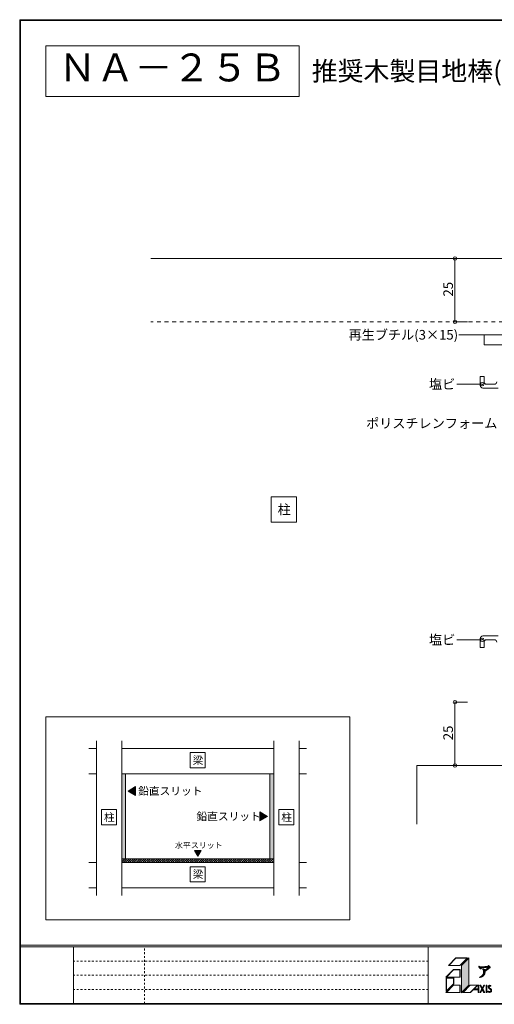
# Model space of a CAD drawing. Extents: x -594 to 1188, y 16 to 404.
# Drawn here: x 17 to 204, y 16 to 404 of the extents above; entities that cross this region are included whole.
import ezdxf
from ezdxf.enums import TextEntityAlignment as Align

# ---------------------------------------------------------------- set-up
doc = ezdxf.new("R2010")
doc.units = 0
doc.header["$LTSCALE"] = 2
doc.header["$MEASUREMENT"] = 0
doc.header["$PDMODE"] = 32
doc.header["$PDSIZE"] = 1.4
doc.linetypes.add('DASHED1', pattern=[2.5, 1.25, -1.25])
doc.linetypes.add('DASHED2', pattern=[5, 2.5, -2.5])
doc.layers.add('_0-0__', color=7, linetype='CONTINUOUS')
doc.layers.add('_1-0__', color=7, linetype='CONTINUOUS')

msp = doc.modelspace()

# ---------------------------------------------------------------- linework, layer by layer
at = {"layer": '_0-0__', "color": 7, "linetype": 'Continuous', "lineweight": 9}
for p, q in [((577.28, 404.18), (16.72, 404.18)), ((16.72, 404.18), (16.72, 15.82)), ((17, 403.9), (577, 403.9)), ((17, 16.1), (17, 403.9)), ((27, 393.9), (27, 373.9)), ((127, 393.9), (27, 393.9)), ((127, 373.9), (127, 393.9)), ((27, 373.9), (127, 373.9)), ((147, 129.2), (27, 129.2)), ((27, 129.2), (27, 49.2)), ((147, 49.2), (147, 129.2)), ((44, 116.7), (47, 116.7)), ((47, 119.7), (47, 58.7)), ((57, 119.7), (57, 58.7)), ((57, 116.7), (117, 116.7)), ((117, 119.7), (117, 58.7)), ((127, 119.7), (127, 58.7)), ((127, 116.7), (130, 116.7)), ((84, 115.1), (84, 109.1)), ((90, 115.1), (84, 115.1)), ((90, 109.1), (90, 115.1)), ((84, 109.1), (90, 109.1)), ((44, 106.7), (47, 106.7)), ((57, 106.7), (117, 106.7)), ((58.5, 106.7), (58.5, 73.2)), ((115.5, 106.7), (115.5, 73.2)), ((127, 106.7), (130, 106.7)), ((62.5, 101.68), (59.5, 99.95)), ((62.5, 98.22), (62.5, 101.68)), ((59.5, 99.95), (62.5, 98.22)), ((49, 92.6), (49, 86.6)), ((55, 92.6), (49, 92.6)), ((55, 86.6), (55, 92.6)), ((111.5, 91.68), (114.5, 89.95)), ((111.5, 88.22), (111.5, 91.68)), ((114.5, 89.95), (111.5, 88.22)), ((119, 92.6), (119, 86.6)), ((125, 92.6), (119, 92.6)), ((125, 86.6), (125, 92.6)), ((49, 86.6), (55, 86.6)), ((119, 86.6), (125, 86.6)), ((88.3, 76.45), (85.7, 76.45)), ((85.7, 76.45), (87, 74.2)), ((87, 74.2), (88.3, 76.45)), ((44, 71.7), (47, 71.7)), ((57, 73.2), (117, 73.2)), ((57, 72), (58.2, 73.2)), ((57, 72.85), (57.35, 73.2)), ((57, 71.7), (117, 71.7)), ((57.55, 71.7), (59.05, 73.2)), ((58.4, 71.7), (59.9, 73.2)), ((59.25, 71.7), (60.75, 73.2)), ((60.1, 71.7), (61.6, 73.2)), ((60.94, 71.7), (62.44, 73.2)), ((61.79, 71.7), (63.29, 73.2)), ((62.64, 71.7), (64.14, 73.2)), ((63.49, 71.7), (64.99, 73.2)), ((64.34, 71.7), (65.84, 73.2)), ((65.19, 71.7), (66.69, 73.2)), ((66.03, 71.7), (67.53, 73.2)), ((66.88, 71.7), (68.38, 73.2)), ((67.73, 71.7), (69.23, 73.2)), ((68.58, 71.7), (70.08, 73.2)), ((69.43, 71.7), (70.93, 73.2)), ((70.28, 71.7), (71.78, 73.2)), ((71.13, 71.7), (72.63, 73.2)), ((71.97, 71.7), (73.47, 73.2)), ((72.82, 71.7), (74.32, 73.2)), ((73.67, 71.7), (75.17, 73.2)), ((74.52, 71.7), (76.02, 73.2)), ((75.37, 71.7), (76.87, 73.2)), ((76.22, 71.7), (77.72, 73.2)), ((77.07, 71.7), (78.57, 73.2)), ((77.91, 71.7), (79.41, 73.2)), ((78.76, 71.7), (80.26, 73.2)), ((79.61, 71.7), (81.11, 73.2)), ((80.46, 71.7), (81.96, 73.2)), ((81.31, 71.7), (82.81, 73.2)), ((82.16, 71.7), (83.66, 73.2)), ((83.01, 71.7), (84.51, 73.2)), ((83.85, 71.7), (85.35, 73.2)), ((84, 70.1), (84, 64.1)), ((90, 70.1), (84, 70.1)), ((84.7, 71.7), (86.2, 73.2)), ((85.55, 71.7), (87.05, 73.2)), ((86.4, 71.7), (87.9, 73.2)), ((87.25, 71.7), (88.75, 73.2)), ((88.1, 71.7), (89.6, 73.2)), ((88.95, 71.7), (90.45, 73.2)), ((89.79, 71.7), (91.29, 73.2)), ((90, 64.1), (90, 70.1)), ((90.64, 71.7), (92.14, 73.2)), ((91.49, 71.7), (92.99, 73.2)), ((92.34, 71.7), (93.84, 73.2)), ((93.19, 71.7), (94.69, 73.2)), ((94.04, 71.7), (95.54, 73.2)), ((94.88, 71.7), (96.38, 73.2)), ((95.73, 71.7), (97.23, 73.2)), ((96.58, 71.7), (98.08, 73.2)), ((97.43, 71.7), (98.93, 73.2)), ((98.28, 71.7), (99.78, 73.2)), ((99.13, 71.7), (100.63, 73.2)), ((99.98, 71.7), (101.48, 73.2)), ((100.82, 71.7), (102.32, 73.2)), ((101.67, 71.7), (103.17, 73.2)), ((102.52, 71.7), (104.02, 73.2)), ((103.37, 71.7), (104.87, 73.2)), ((104.22, 71.7), (105.72, 73.2)), ((105.07, 71.7), (106.57, 73.2)), ((105.92, 71.7), (107.42, 73.2)), ((106.76, 71.7), (108.26, 73.2)), ((107.61, 71.7), (109.11, 73.2)), ((108.46, 71.7), (109.96, 73.2)), ((109.31, 71.7), (110.81, 73.2)), ((110.16, 71.7), (111.66, 73.2)), ((111.01, 71.7), (112.51, 73.2)), ((111.86, 71.7), (113.36, 73.2)), ((112.7, 71.7), (114.2, 73.2)), ((113.55, 71.7), (115.05, 73.2)), ((114.4, 71.7), (115.9, 73.2)), ((115.25, 71.7), (116.75, 73.2)), ((116.1, 71.7), (117, 72.6)), ((116.95, 71.7), (117, 71.75)), ((127, 71.7), (130, 71.7)), ((84, 64.1), (90, 64.1)), ((44, 61.7), (47, 61.7)), ((57, 61.7), (117, 61.7)), ((127, 61.7), (130, 61.7)), ((27, 49.2), (147, 49.2)), ((577, 39.2), (17, 39.2)), ((577, 38.5), (17, 38.5)), ((38, 16.1), (38, 38.5)), ((178, 16.1), (178, 38.5)), ((188.91, 34.09), (185.94, 31.13)), ((190.53, 31.13), (185.94, 31.13)), ((188.93, 34.03), (186.1, 31.19)), ((190.51, 31.19), (186.1, 31.19)), ((193.49, 34.09), (188.91, 34.09)), ((193.34, 34.03), (188.93, 34.03)), ((190.51, 31.19), (193.34, 34.03)), ((190.53, 31.13), (193.49, 34.09)), ((194.04, 34.18), (191.07, 31.22)), ((191.07, 31.22), (191.07, 20.33)), ((193.97, 34.03), (191.14, 31.19)), ((191.14, 31.19), (191.14, 20.48)), ((193.97, 34.03), (193.97, 23.32)), ((194.04, 34.18), (194.04, 23.29)), ((201.81, 31.08), (201.51, 30.79)), ((202.36, 30.57), (201.81, 31.08)), ((185, 26.53), (187.96, 29.49)), ((185.15, 26.59), (187.99, 29.43)), ((187.96, 29.49), (190.57, 29.49)), ((187.99, 29.43), (190.51, 29.43)), ((190.51, 26.59), (190.51, 29.43)), ((190.57, 26.53), (190.57, 29.49)), ((198.06, 30.9), (197.96, 30.86)), ((197.96, 30.86), (198.01, 30.61)), ((197.96, 30.83), (198.11, 30.83)), ((197.99, 30.71), (198.22, 30.71)), ((198.01, 30.61), (198.04, 30.53)), ((198.02, 30.58), (202.35, 30.58)), ((198.04, 30.53), (198.12, 30.37)), ((198.16, 30.76), (198.06, 30.9)), ((198.07, 30.46), (202.45, 30.46)), ((198.12, 30.37), (198.22, 30.21)), ((198.14, 30.33), (200.62, 30.33)), ((198.26, 30.67), (198.16, 30.76)), ((198.22, 30.21), (198.4, 29.97)), ((198.22, 30.2), (199.76, 30.2)), ((198.32, 30.63), (198.26, 30.67)), ((198.52, 30.59), (198.32, 30.63)), ((198.32, 30.08), (199.14, 30.08)), ((198.4, 29.97), (198.46, 29.92)), ((198.42, 29.95), (198.88, 29.95)), ((198.46, 29.92), (198.57, 29.84)), ((199.29, 30.64), (198.52, 30.59)), ((198.57, 29.84), (198.67, 29.82)), ((198.63, 29.83), (198.7, 29.83)), ((198.67, 29.82), (198.75, 29.84)), ((198.75, 29.84), (198.84, 29.92)), ((198.84, 29.92), (198.98, 30.02)), ((198.98, 30.02), (199.04, 30.04)), ((199.04, 30.04), (199.16, 30.09)), ((199.16, 30.09), (199.32, 30.12)), ((199.49, 27.4), (199.28, 27.14)), ((201.51, 30.79), (199.29, 30.64)), ((199.32, 30.12), (200.06, 30.26)), ((199.41, 27.31), (200.03, 27.31)), ((199.58, 27.56), (199.49, 27.4)), ((199.51, 27.43), (200.12, 27.43)), ((199.58, 29.68), (199.53, 29.57)), ((199.53, 29.57), (199.72, 29.47)), ((199.53, 29.57), (200.17, 29.57)), ((199.74, 29.67), (199.58, 29.68)), ((199.65, 27.73), (199.58, 27.56)), ((199.58, 27.56), (200.18, 27.56)), ((199.63, 27.68), (200.24, 27.68)), ((199.68, 27.82), (199.65, 27.73)), ((199.67, 27.81), (200.29, 27.81)), ((199.75, 28.14), (199.68, 27.82)), ((199.71, 27.94), (200.34, 27.94)), ((199.72, 29.47), (199.77, 29.43)), ((199.9, 29.65), (199.74, 29.67)), ((199.74, 28.06), (200.37, 28.06)), ((199.75, 29.45), (200.42, 29.45)), ((199.8, 28.44), (199.75, 28.11)), ((199.75, 28.11), (199.75, 28.14)), ((199.76, 28.19), (200.4, 28.19)), ((199.77, 29.43), (199.82, 29.34)), ((199.78, 28.31), (200.42, 28.31)), ((199.82, 28.63), (199.8, 28.44)), ((199.8, 28.44), (200.44, 28.44)), ((199.81, 28.57), (200.46, 28.57)), ((199.82, 29.34), (199.84, 29.24)), ((199.82, 29.32), (200.57, 29.32)), ((199.84, 29.24), (199.82, 28.63)), ((199.82, 28.69), (200.47, 28.69)), ((199.83, 29.07), (200.83, 29.07)), ((199.83, 28.94), (200.64, 28.94)), ((199.83, 28.82), (200.48, 28.82)), ((199.84, 29.2), (201.01, 29.2)), ((199.85, 27.1), (200.01, 27.28)), ((199.97, 29.63), (199.9, 29.65)), ((200.18, 29.57), (199.97, 29.63)), ((200.01, 27.28), (200.14, 27.47)), ((200.06, 30.26), (200.32, 30.29)), ((200.14, 27.47), (200.31, 27.85)), ((200.33, 29.5), (200.16, 29.58)), ((200.16, 29.58), (200.18, 29.57)), ((200.31, 27.85), (200.37, 28.06)), ((200.32, 30.29), (200.86, 30.36)), ((200.41, 29.46), (200.33, 29.5)), ((200.35, 30.71), (202.21, 30.71)), ((200.37, 28.06), (200.43, 28.33)), ((200.62, 29.28), (200.41, 29.46)), ((200.43, 28.33), (200.44, 28.43)), ((200.44, 28.43), (200.47, 28.63)), ((200.47, 28.63), (200.49, 28.84)), ((200.49, 28.84), (200.88, 29.11)), ((200.84, 29.56), (200.62, 29.28)), ((200.65, 29.32), (201.18, 29.32)), ((200.75, 29.45), (201.34, 29.45)), ((201.08, 29.86), (200.84, 29.56)), ((200.85, 29.57), (201.5, 29.57)), ((200.86, 30.36), (201.42, 30.41)), ((200.88, 29.11), (201.25, 29.37)), ((200.95, 29.7), (201.65, 29.7)), ((201.05, 29.83), (201.79, 29.83)), ((201.25, 30.13), (201.08, 29.86)), ((201.13, 29.95), (201.93, 29.95)), ((201.22, 30.08), (202.06, 30.08)), ((201.42, 30.41), (201.25, 30.13)), ((201.25, 29.37), (201.6, 29.66)), ((201.3, 30.2), (202.22, 30.2)), ((201.37, 30.33), (202.46, 30.33)), ((201.56, 30.83), (202.07, 30.83)), ((201.6, 29.66), (201.9, 29.92)), ((201.69, 30.96), (201.94, 30.96)), ((201.9, 29.92), (202.14, 30.16)), ((202.14, 30.16), (202.27, 30.24)), ((202.27, 30.24), (202.43, 30.28)), ((202.45, 30.46), (202.36, 30.57)), ((202.43, 30.28), (202.49, 30.37)), ((202.49, 30.37), (202.45, 30.46)), ((185, 26.53), (190.57, 26.53)), ((185, 20.42), (187.96, 23.38)), ((185.09, 20.96), (185.09, 26.22)), ((188.05, 26.22), (185.09, 26.22)), ((185.09, 20.96), (188.05, 23.92)), ((185.15, 26.59), (190.51, 26.59)), ((185.15, 21.11), (185.15, 26.15)), ((187.99, 26.15), (185.15, 26.15)), ((185.15, 21.11), (187.99, 23.95)), ((185.15, 20.48), (187.99, 23.32)), ((187.96, 23.38), (190.57, 23.38)), ((187.99, 23.95), (187.99, 26.15)), ((190.51, 23.32), (187.99, 23.32)), ((188.05, 23.92), (188.05, 26.22)), ((190.51, 23.32), (190.51, 20.48)), ((190.57, 23.38), (190.57, 20.42)), ((191.14, 20.48), (193.97, 23.32)), ((191.61, 20.42), (194.58, 23.38)), ((191.77, 20.48), (194.6, 23.32)), ((194.58, 23.38), (197.59, 23.38)), ((197.44, 23.32), (194.6, 20.48)), ((194.6, 23.32), (197.44, 23.32)), ((197.59, 23.38), (194.63, 20.42)), ((197.72, 23.38), (197.72, 21.9)), ((197.72, 23.38), (198.03, 23.38)), ((197.82, 23.38), (197.82, 20.42)), ((197.93, 23.38), (197.93, 20.42)), ((198.03, 23.38), (198.03, 20.42)), ((198.51, 26.59), (198.3, 26.5)), ((198.3, 26.5), (198.35, 26.37)), ((198.33, 26.42), (198.54, 26.42)), ((198.35, 26.37), (198.83, 26.51)), ((198.35, 23.38), (199.14, 21.89)), ((198.35, 23.38), (198.7, 23.38)), ((198.41, 26.55), (198.95, 26.55)), ((198.46, 23.38), (199.26, 21.89)), ((198.69, 26.69), (198.51, 26.59)), ((198.58, 23.38), (199.32, 22)), ((198.66, 26.68), (199.23, 26.68)), ((198.78, 26.75), (198.69, 26.69)), ((198.7, 23.38), (199.31, 22.23)), ((199.02, 26.91), (198.78, 26.75)), ((198.83, 26.51), (198.97, 26.56)), ((198.86, 26.8), (199.46, 26.8)), ((198.97, 26.56), (199.24, 26.68)), ((199.2, 27.06), (199.01, 26.9)), ((199.01, 26.9), (199.02, 26.91)), ((199.04, 26.93), (199.64, 26.93)), ((199.15, 26.64), (199.48, 26.81)), ((199.24, 26.68), (199.15, 26.64)), ((199.19, 27.05), (199.8, 27.05)), ((199.28, 27.14), (199.2, 27.06)), ((199.31, 27.18), (199.92, 27.18)), ((199.91, 23.38), (199.31, 22.23)), ((199.32, 22), (200.03, 23.38)), ((199.38, 21.89), (200.15, 23.38)), ((199.46, 26.8), (199.77, 27.02)), ((199.48, 26.81), (199.46, 26.8)), ((199.46, 26.8), (199.46, 26.8)), ((200.27, 23.38), (199.49, 21.89)), ((199.77, 27.02), (199.85, 27.1)), ((199.91, 23.38), (200.27, 23.38)), ((200.87, 23.38), (200.87, 20.42)), ((200.87, 23.38), (201.18, 23.38)), ((200.97, 23.38), (200.97, 20.42)), ((201.08, 23.38), (201.08, 20.42)), ((201.18, 23.38), (201.18, 20.42)), ((202.11, 23.3), (202.22, 23.31)), ((202.22, 23.31), (202.33, 23.3)), ((202.33, 23.3), (202.45, 23.29)), ((190.57, 20.42), (185, 20.42)), ((190.51, 20.48), (185.15, 20.48)), ((191.07, 20.33), (194.04, 23.29)), ((194.63, 20.42), (191.61, 20.42)), ((191.77, 20.48), (194.6, 20.48)), ((196.29, 21.9), (195.97, 21.59)), ((195.97, 21.59), (197.72, 21.59)), ((196.08, 21.69), (197.72, 21.69)), ((196.18, 21.8), (197.72, 21.8)), ((196.29, 21.9), (197.72, 21.9)), ((197.72, 21.59), (197.72, 20.42)), ((198.03, 20.42), (197.72, 20.42)), ((199.14, 21.89), (198.38, 20.42)), ((198.38, 20.42), (198.73, 20.42)), ((199.26, 21.89), (198.5, 20.42)), ((199.32, 21.78), (198.61, 20.42)), ((199.32, 21.55), (198.73, 20.42)), ((199.32, 21.78), (200.04, 20.42)), ((199.32, 21.55), (199.92, 20.42)), ((199.38, 21.89), (200.16, 20.42)), ((199.49, 21.89), (200.28, 20.42)), ((199.92, 20.42), (200.28, 20.42)), ((200.87, 20.42), (201.18, 20.42)), ((201.59, 20.67), (201.59, 21.02)), ((201.59, 21.02), (201.68, 20.97)), ((201.65, 20.88), (201.59, 20.92)), ((201.62, 20.76), (201.59, 20.79)), ((201.61, 20.66), (201.59, 20.67)), ((201.69, 20.64), (201.61, 20.66)), ((201.64, 20.75), (201.62, 20.76)), ((201.72, 20.73), (201.64, 20.75)), ((201.7, 20.87), (201.65, 20.88)), ((201.68, 22.76), (201.7, 22.87)), ((201.69, 22.56), (201.68, 22.76)), ((201.68, 20.97), (201.71, 20.96)), ((201.76, 22.37), (201.69, 22.56)), ((201.75, 20.62), (201.69, 20.64)), ((201.7, 22.87), (201.72, 22.94)), ((201.75, 20.85), (201.7, 20.87)), ((201.71, 20.96), (201.78, 20.94)), ((201.72, 22.94), (201.79, 23.06)), ((201.78, 20.71), (201.72, 20.73)), ((201.82, 20.83), (201.75, 20.85)), ((201.82, 20.6), (201.75, 20.62)), ((201.86, 22.19), (201.76, 22.37)), ((201.79, 22.85), (201.77, 22.75)), ((201.77, 22.75), (201.79, 22.58)), ((201.78, 20.94), (201.84, 20.92)), ((201.84, 20.69), (201.78, 20.71)), ((201.79, 23.06), (201.88, 23.17)), ((201.81, 22.91), (201.79, 22.85)), ((201.79, 22.58), (201.84, 22.41)), ((201.87, 23.01), (201.81, 22.91)), ((201.88, 20.82), (201.82, 20.83)), ((201.86, 20.59), (201.82, 20.6)), ((201.84, 22.41), (201.94, 22.24)), ((201.84, 20.92), (201.9, 20.91)), ((201.89, 20.68), (201.84, 20.69)), ((201.93, 22.1), (201.86, 22.19)), ((201.95, 20.57), (201.86, 20.59)), ((201.94, 23.1), (201.87, 23.01)), ((201.88, 23.17), (201.98, 23.25)), ((201.92, 20.8), (201.88, 20.82)), ((201.97, 20.66), (201.89, 20.68)), ((201.91, 22.82), (201.9, 22.75)), ((201.9, 22.75), (201.91, 22.6)), ((201.9, 20.91), (201.94, 20.9)), ((201.93, 22.85), (201.91, 22.82)), ((201.91, 22.6), (201.96, 22.46)), ((202, 20.78), (201.92, 20.8)), ((201.97, 22.94), (201.93, 22.85)), ((201.96, 22.06), (201.93, 22.1)), ((202.03, 23.17), (201.94, 23.1)), ((201.94, 22.24), (202, 22.16)), ((201.94, 20.9), (202.02, 20.88)), ((202.12, 20.54), (201.95, 20.57)), ((201.96, 22.46), (202.04, 22.31)), ((202.01, 22), (201.96, 22.06)), ((202.03, 23.01), (201.97, 22.94)), ((202.13, 20.63), (201.97, 20.66)), ((201.98, 23.25), (202.05, 23.28)), ((202.01, 22.79), (202, 22.74)), ((202, 22.74), (202.01, 22.62)), ((202, 22.16), (202.03, 22.12)), ((202.15, 20.76), (202, 20.78)), ((202.05, 22.89), (202.01, 22.82)), ((202.01, 22.82), (202.01, 22.79)), ((202.01, 22.62), (202.05, 22.5)), ((202.07, 21.95), (202.01, 22)), ((202.02, 20.88), (202.16, 20.85)), ((202.08, 23.19), (202.03, 23.17)), ((202.1, 23.06), (202.03, 23.01)), ((202.03, 22.12), (202.08, 22.07)), ((202.04, 22.31), (202.1, 22.24)), ((202.05, 23.28), (202.11, 23.3)), ((202.09, 22.94), (202.05, 22.89)), ((202.05, 22.5), (202.12, 22.36)), ((202.13, 21.89), (202.07, 21.95)), ((202.13, 23.2), (202.08, 23.19)), ((202.08, 22.07), (202.14, 22.01)), ((202.14, 22.98), (202.09, 22.94)), ((202.13, 23.07), (202.1, 23.06)), ((202.1, 22.24), (202.12, 22.21)), ((202.12, 22.36), (202.17, 22.29)), ((202.12, 22.21), (202.17, 22.16)), ((202.31, 20.53), (202.12, 20.54)), ((202.22, 23.21), (202.13, 23.2)), ((202.15, 23.08), (202.13, 23.07)), ((202.16, 21.86), (202.13, 21.89)), ((202.31, 20.62), (202.13, 20.63)), ((202.16, 22.98), (202.14, 22.98)), ((202.14, 22.01), (202.19, 21.96)), ((202.23, 23.09), (202.15, 23.08)), ((202.3, 20.75), (202.15, 20.76)), ((202.17, 22.99), (202.16, 22.98)), ((202.22, 21.83), (202.16, 21.86)), ((202.16, 20.85), (202.3, 20.84)), ((202.23, 22.99), (202.17, 22.99)), ((202.17, 22.29), (202.19, 22.27)), ((202.17, 22.16), (202.22, 22.11)), ((202.19, 22.27), (202.24, 22.22)), ((202.19, 21.96), (202.22, 21.94)), ((202.32, 23.21), (202.22, 23.21)), ((202.22, 22.11), (202.28, 22.05)), ((202.22, 21.94), (202.26, 21.92)), ((202.31, 21.78), (202.22, 21.83)), ((202.31, 23.08), (202.23, 23.09)), ((202.31, 22.99), (202.23, 22.99)), ((202.24, 22.22), (202.29, 22.17)), ((202.26, 21.92), (202.35, 21.86)), ((202.28, 22.05), (202.29, 22.04)), ((202.29, 22.17), (202.34, 22.12)), ((202.29, 22.04), (202.32, 22.03)), ((202.3, 20.84), (202.43, 20.86)), ((202.45, 20.77), (202.3, 20.75)), ((202.42, 23.07), (202.31, 23.08)), ((202.4, 22.98), (202.31, 22.99)), ((202.39, 21.73), (202.31, 21.78)), ((202.49, 20.65), (202.31, 20.62)), ((202.52, 20.56), (202.31, 20.53)), ((202.44, 23.2), (202.32, 23.21)), ((202.32, 22.03), (202.42, 21.97)), ((202.34, 22.12), (202.35, 22.12)), ((202.35, 22.12), (202.37, 22.11)), ((202.35, 21.86), (202.45, 21.81)), ((202.37, 22.11), (202.47, 22.05)), ((202.47, 21.67), (202.39, 21.73)), ((202.47, 22.97), (202.4, 22.98)), ((202.48, 23.06), (202.42, 23.07)), ((202.42, 21.97), (202.52, 21.91)), ((202.43, 20.86), (202.49, 20.9)), ((202.5, 23.18), (202.44, 23.2)), ((202.45, 23.29), (202.52, 23.28)), ((202.45, 21.81), (202.53, 21.74)), ((202.54, 20.81), (202.45, 20.77)), ((202.68, 22.92), (202.47, 22.97)), ((202.47, 22.05), (202.57, 21.99)), ((202.52, 21.62), (202.47, 21.67)), ((202.48, 23.06), (202.68, 23.02)), ((202.49, 20.9), (202.54, 20.92)), ((202.6, 20.7), (202.49, 20.65)), ((202.5, 23.18), (202.68, 23.14)), ((202.52, 23.28), (202.68, 23.24)), ((202.52, 21.91), (202.62, 21.83)), ((202.56, 21.57), (202.52, 21.62)), ((202.65, 20.62), (202.52, 20.56)), ((202.53, 21.74), (202.59, 21.69)), ((202.54, 20.92), (202.6, 20.99)), ((202.6, 20.85), (202.54, 20.81)), ((202.63, 21.48), (202.56, 21.57)), ((202.57, 21.99), (202.68, 21.91)), ((202.59, 21.69), (202.64, 21.63)), ((202.6, 20.99), (202.66, 21.06)), ((202.68, 20.92), (202.6, 20.85)), ((202.68, 20.75), (202.6, 20.7)), ((202.62, 21.83), (202.67, 21.78)), ((202.68, 21.37), (202.63, 21.48)), ((202.64, 21.63), (202.72, 21.53)), ((202.73, 20.68), (202.65, 20.62)), ((202.66, 21.06), (202.69, 21.15)), ((202.67, 21.78), (202.74, 21.71)), ((202.68, 23.24), (202.68, 22.92)), ((202.68, 21.91), (202.74, 21.85)), ((202.7, 21.26), (202.68, 21.37)), ((202.74, 21.02), (202.68, 20.92)), ((202.77, 20.84), (202.68, 20.75)), ((202.69, 21.15), (202.7, 21.2)), ((202.7, 21.2), (202.7, 21.26)), ((202.72, 21.53), (202.77, 21.4)), ((202.84, 20.78), (202.73, 20.68)), ((202.74, 21.85), (202.81, 21.77)), ((202.74, 21.71), (202.82, 21.59)), ((202.78, 21.12), (202.74, 21.02)), ((202.77, 21.4), (202.8, 21.27)), ((202.85, 20.96), (202.77, 20.84)), ((202.8, 21.18), (202.78, 21.12)), ((202.8, 21.27), (202.8, 21.18)), ((202.81, 21.77), (202.91, 21.64)), ((202.82, 21.59), (202.89, 21.44)), ((202.93, 20.91), (202.84, 20.78)), ((202.9, 21.08), (202.85, 20.96)), ((202.89, 21.44), (202.93, 21.28)), ((202.92, 21.17), (202.9, 21.08)), ((202.91, 21.64), (202.98, 21.47)), ((202.93, 21.28), (202.92, 21.17)), ((202.99, 21.05), (202.93, 20.91)), ((202.98, 21.47), (203.02, 21.28)), ((203.01, 21.16), (202.99, 21.05)), ((203.02, 21.28), (203.01, 21.16)), ((16.72, 15.82), (577.28, 15.82)), ((577, 16.1), (17, 16.1))]:
    msp.add_line(p, q, dxfattribs=at)
at = {"layer": '_0-0__', "color": 7, "linetype": 'DASHED1', "lineweight": 9, "ltscale": 0.3}
for p, q in [((66, 16.1), (66, 38.5)), ((178, 32.9), (38, 32.9)), ((178, 27.3), (38, 27.3)), ((178, 21.7), (38, 21.7))]:
    msp.add_line(p, q, dxfattribs=at)
at = {"layer": '_0-0__', "color": 1, "linetype": 'Continuous', "lineweight": 9}
for points in [[(57, 106.7), (57, 73.2), (58.5, 106.7), (58.5, 73.2)], [(115.5, 106.7), (115.5, 73.2), (117, 106.7), (117, 73.2)], [(59.5, 99.95), (62.5, 98.22), (59.5, 99.95), (62.5, 101.68)], [(114.5, 89.95), (111.5, 88.22), (114.5, 89.95), (111.5, 91.68)]]:
    msp.add_solid(points, dxfattribs=at)
at = {"layer": '_0-0__', "color": 178, "linetype": 'Continuous', "lineweight": 9}
msp.add_solid([(87, 74.2), (88.3, 76.45), (87, 74.2), (85.7, 76.45)], dxfattribs=at)
at = {"layer": '_0-0__', "color": 30, "linetype": 'Continuous', "lineweight": 9}
for points in [[(191.14, 20.48), (193.97, 23.32), (191.14, 31.19), (193.97, 34.03)], [(197.72, 20.42), (198.03, 20.42), (198.03, 23.38)], [(197.72, 20.42), (198.03, 23.38), (197.72, 23.38)], [(198.7, 23.38), (198.35, 23.38), (199.14, 21.89)], [(199.14, 21.89), (199.31, 22.23), (198.7, 23.38)], [(199.14, 21.89), (199.49, 21.89), (200.27, 23.38)], [(199.14, 21.89), (200.27, 23.38), (199.31, 22.23)], [(200.27, 23.38), (199.91, 23.38), (199.31, 22.23)], [(200.87, 23.38), (200.87, 20.42), (201.18, 23.38), (201.18, 20.42)], [(202.33, 23.3), (202.05, 23.28), (201.98, 23.25)], [(202.33, 23.3), (201.98, 23.25), (202.09, 22.94)], [(202.33, 23.3), (202.11, 23.3), (202.05, 23.28)], [(202.33, 23.3), (202.09, 22.94), (202.14, 22.98)], [(202.33, 23.3), (202.22, 23.31), (202.11, 23.3)], [(202.33, 23.3), (202.14, 22.98), (202.16, 22.98)], [(202.33, 23.3), (202.16, 22.98), (202.17, 22.99)], [(202.33, 23.3), (202.17, 22.99), (202.23, 22.99)], [(202.33, 23.3), (202.23, 22.99), (202.31, 22.99)], [(202.52, 23.28), (202.33, 23.3), (202.31, 22.99)], [(202.52, 23.28), (202.45, 23.29), (202.33, 23.3)], [(196.29, 21.9), (195.97, 21.59), (197.72, 21.59)], [(197.72, 21.9), (196.29, 21.9), (197.72, 21.59)], [(199.14, 21.89), (198.38, 20.42), (199.32, 21.55)], [(198.38, 20.42), (198.73, 20.42), (199.32, 21.55)], [(199.14, 21.89), (199.32, 21.55), (199.92, 20.42)], [(199.14, 21.89), (199.92, 20.42), (199.49, 21.89)], [(199.92, 20.42), (200.28, 20.42), (199.49, 21.89)], [(201.59, 20.67), (201.68, 20.97), (201.59, 21.02)], [(201.59, 20.67), (201.84, 20.92), (201.68, 20.97)], [(201.59, 20.67), (201.94, 20.9), (201.84, 20.92)], [(201.59, 20.67), (202.02, 20.88), (201.94, 20.9)], [(201.59, 20.67), (202.16, 20.85), (202.02, 20.88)], [(201.59, 20.67), (202.3, 20.84), (202.16, 20.85)], [(201.59, 20.67), (202.31, 20.53), (202.3, 20.84)], [(201.59, 20.67), (201.69, 20.64), (201.75, 20.62)], [(201.59, 20.67), (201.75, 20.62), (201.86, 20.59)], [(201.59, 20.67), (201.86, 20.59), (201.95, 20.57)], [(201.59, 20.67), (201.95, 20.57), (202.12, 20.54)], [(201.59, 20.67), (202.12, 20.54), (202.31, 20.53)], [(201.98, 23.25), (201.7, 22.87), (201.68, 22.76)], [(201.98, 23.25), (201.68, 22.76), (202, 22.74)], [(202, 22.74), (201.68, 22.76), (201.69, 22.56)], [(202, 22.74), (201.69, 22.56), (201.76, 22.37)], [(201.98, 23.25), (201.72, 22.94), (201.7, 22.87)], [(201.98, 23.25), (201.79, 23.06), (201.72, 22.94)], [(202, 22.74), (201.76, 22.37), (201.86, 22.19)], [(201.98, 23.25), (201.88, 23.17), (201.79, 23.06)], [(202, 22.74), (201.86, 22.19), (201.93, 22.1)], [(201.93, 22.1), (202.01, 22.62), (202, 22.74)], [(201.93, 22.1), (202.05, 22.5), (202.01, 22.62)], [(201.93, 22.1), (202.12, 22.36), (202.05, 22.5)], [(201.93, 22.1), (202.17, 22.29), (202.12, 22.36)], [(201.93, 22.1), (202.19, 22.27), (202.17, 22.29)], [(201.93, 22.1), (202.24, 22.22), (202.19, 22.27)], [(202.29, 22.17), (202.24, 22.22), (201.93, 22.1)], [(202.29, 22.17), (201.93, 22.1), (201.96, 22.06)], [(202.29, 22.17), (201.96, 22.06), (202.01, 22)], [(201.98, 23.25), (202, 22.74), (202.01, 22.79)], [(201.98, 23.25), (202.01, 22.79), (202.01, 22.82)], [(201.98, 23.25), (202.01, 22.82), (202.05, 22.89)], [(201.98, 23.25), (202.05, 22.89), (202.09, 22.94)], [(202.29, 22.17), (202.01, 22), (202.07, 21.95)], [(202.29, 22.17), (202.07, 21.95), (202.16, 21.86)], [(202.29, 22.17), (202.16, 21.86), (202.35, 22.12)], [(202.16, 21.86), (202.22, 21.83), (202.16, 21.86), (202.35, 22.12)], [(202.68, 21.91), (202.35, 22.12), (202.22, 21.83)], [(202.68, 21.91), (202.22, 21.83), (202.31, 21.78)], [(202.31, 20.53), (202.43, 20.86), (202.3, 20.84)], [(202.52, 23.28), (202.31, 22.99), (202.4, 22.98)], [(202.68, 21.91), (202.31, 21.78), (202.39, 21.73)], [(202.31, 20.53), (202.84, 20.78), (202.66, 21.06)], [(202.31, 20.53), (202.66, 21.06), (202.6, 20.99)], [(202.31, 20.53), (202.6, 20.99), (202.54, 20.92)], [(202.31, 20.53), (202.54, 20.92), (202.49, 20.9)], [(202.31, 20.53), (202.49, 20.9), (202.43, 20.86)], [(202.31, 20.53), (202.73, 20.68), (202.84, 20.78)], [(202.31, 20.53), (202.65, 20.62), (202.73, 20.68)], [(202.31, 20.53), (202.52, 20.56), (202.65, 20.62)], [(202.68, 21.91), (202.47, 22.05), (202.35, 22.12)], [(202.68, 21.91), (202.39, 21.73), (202.47, 21.67)], [(202.52, 23.28), (202.4, 22.98), (202.47, 22.97)], [(202.52, 23.28), (202.47, 22.97), (202.68, 23.24)], [(202.68, 22.92), (202.68, 23.24), (202.68, 22.92), (202.47, 22.97)], [(202.68, 21.91), (202.57, 21.99), (202.47, 22.05)], [(202.98, 21.47), (202.68, 21.91), (202.47, 21.67)], [(202.98, 21.47), (202.47, 21.67), (202.52, 21.62)], [(202.98, 21.47), (202.52, 21.62), (202.56, 21.57)], [(202.98, 21.47), (202.56, 21.57), (202.63, 21.48)], [(202.98, 21.47), (202.63, 21.48), (202.68, 21.37)], [(202.84, 20.78), (202.69, 21.15), (202.66, 21.06)], [(202.98, 21.47), (202.74, 21.85), (202.68, 21.91)], [(202.84, 20.78), (202.98, 21.47), (202.68, 21.37)], [(202.84, 20.78), (202.68, 21.37), (202.7, 21.26)], [(202.84, 20.78), (202.7, 21.2), (202.69, 21.15)], [(202.84, 20.78), (202.7, 21.26), (202.7, 21.2)], [(202.98, 21.47), (202.81, 21.77), (202.74, 21.85)], [(202.98, 21.47), (202.91, 21.64), (202.81, 21.77)], [(202.84, 20.78), (203.02, 21.28), (202.98, 21.47)], [(202.84, 20.78), (203.01, 21.16), (203.02, 21.28)], [(202.84, 20.78), (202.99, 21.05), (203.01, 21.16)], [(202.84, 20.78), (202.93, 20.91), (202.99, 21.05)]]:
    msp.add_solid(points, dxfattribs=at)
at = {"layer": '_1-0__', "color": 7, "linetype": 'Continuous', "lineweight": 9}
for p, q in [((214.45, 310), (68.55, 310)), ((188.55, 310), (193.55, 310)), ((188.55, 285), (188.55, 310)), ((188.55, 285), (193.55, 285)), ((190.05, 279.9), (210.05, 279.9)), ((200.05, 275.9), (200.05, 279.9)), ((200.05, 275.9), (243.85, 275.9)), ((189.3, 260.4), (199.3, 260.4)), ((200.05, 263.4), (198.55, 263.4)), ((198.55, 259.9), (198.55, 263.4)), ((200.05, 261.4), (200.05, 263.4)), ((201.05, 260.4), (204.05, 260.4)), ((199.55, 258.9), (205.55, 258.9)), ((126.05, 216), (116.05, 216)), ((116.05, 216), (116.05, 206)), ((126.05, 206), (126.05, 216)), ((116.05, 206), (126.05, 206)), ((189.3, 159.6), (199.3, 159.6)), ((198.55, 160.1), (198.55, 156.6)), ((199.55, 161.1), (205.55, 161.1)), ((201.05, 159.6), (204.05, 159.6)), ((200.05, 156.6), (198.55, 156.6)), ((200.05, 158.6), (200.05, 156.6)), ((188.55, 135), (193.55, 135)), ((188.55, 110), (188.55, 135)), ((173.55, 110), (173.55, 86.87)), ((214.45, 110), (173.55, 110)), ((188.55, 110), (193.55, 110))]:
    msp.add_line(p, q, dxfattribs=at)
at = {"layer": '_1-0__', "color": 7, "linetype": 'DASHED2', "lineweight": 9, "ltscale": 0.3}
msp.add_line((525.45, 285), (68.55, 285), dxfattribs=at)
at = {"layer": '_1-0__', "color": 7, "linetype": 'Continuous', "lineweight": 9}
for centre, start, end in [((201.05, 261.4), 180, 270), ((204.05, 261.4), 270, 360), ((199.55, 259.9), 180, 270), ((199.55, 160.1), 90, 180), ((201.05, 158.6), 90, 180), ((204.05, 158.6), 0, 90)]:
    msp.add_arc(centre, 1, start, end, dxfattribs=at)
at = {"layer": '_1-0__', "color": 7, "lineweight": 9}
for p in [(188.55, 310), (188.55, 285), (199.3, 260.4), (199.3, 159.6), (188.55, 135), (188.55, 110)]:
    msp.add_point(p, dxfattribs=at)

# ---------------------------------------------------------------- texts
at = {"layer": '_0-0__', "color": 7, "lineweight": 9}
msp.add_text('ＮＡ－２５Ｂ', height=11, dxfattribs=at).set_placement((77, 383.9), align=Align.MIDDLE)
for s, height, p in [('推奨木製目地棒(現場調達)：25×25×20', 7.5, (132, 383.9)), ('梁', 3.1, (85, 112.1)), ('鉛直スリット', 3.1, (63.5, 99.95)), ('柱', 3.1, (50, 89.6)), ('鉛直スリット', 3.1, (86.5, 89.95)), ('柱', 3.1, (120, 89.6)), ('梁', 3.1, (85, 67.1))]:
    msp.add_text(s, height=height, dxfattribs=at).set_placement(p, align=Align.MIDDLE_LEFT)
msp.add_text('水平スリット', height=2.3, dxfattribs=at).set_placement((78, 77.4))
at = {"layer": '_1-0__', "color": 7, "lineweight": 9}
for p in [(187.75, 295), (187.75, 120)]:
    msp.add_text('25', height=3.8, rotation=90, dxfattribs=at).set_placement(p)
for s, p in [('再生ブチル(3×15)', (146.55, 279.9)), ('塩ビ', (178.3, 260.4)), ('ポリスチレンフォーム', (153.45, 245)), ('柱', (118.55, 211)), ('塩ビ', (178.3, 159.6))]:
    msp.add_text(s, height=3.8, dxfattribs=at).set_placement(p, align=Align.MIDDLE_LEFT)

doc.saveas('drawing.dxf')
